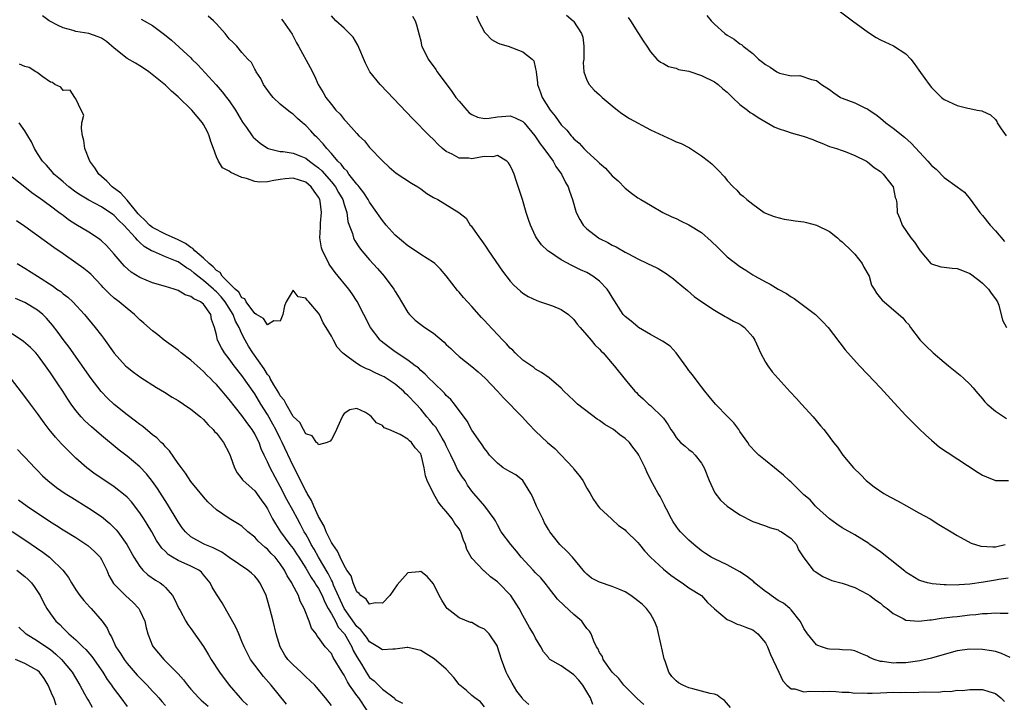
# Model space of a CAD drawing. Units: inches. Extents: x 2592000 to 2595000, y 1497000 to 1500000.
# Drawn here: x 2593088 to 2593242, y 1498892 to 1498999 of the extents above; entities that cross this region are included whole.
import ezdxf

# ---------------------------------------------------------------- set-up
doc = ezdxf.new("R2010")
doc.units = ezdxf.units.IN
doc.header["$MEASUREMENT"] = 0
doc.layers.add('LD25921497_2ft', color=80, linetype='Continuous')

msp = doc.modelspace()

# ---------------------------------------------------------------- linework, layer by layer
at = {"layer": 'LD25921497_2ft'}
for points, elevation in [([(2593215.93, 1499001), (2593218.64, 1498999), (2593221.13, 1498997.13), (2593222.35, 1498996.35), (2593223, 1498995.98), (2593225.07, 1498995.07), (2593227, 1498993.8), (2593227.75, 1498993), (2593228.3, 1498992.3), (2593229, 1498991.26), (2593229.93, 1498989.93), (2593230.62, 1498989), (2593231, 1498988.52), (2593231.76, 1498987.76), (2593232.58, 1498987), (2593233, 1498986.65), (2593235, 1498985.71), (2593236.68, 1498985.32), (2593237, 1498985.27), (2593238.16, 1498985), (2593238.88, 1498984.88), (2593239, 1498984.84), (2593240.26, 1498984.26), (2593241, 1498983.51), (2593241.21, 1498983.21), (2593241.28, 1498983), (2593241.92, 1498982.08), (2593242.71, 1498981)], 9300), ([(2593199.52, 1498891.52), (2593198.6, 1498892.6), (2593197.96, 1498893), (2593197.42, 1498893.42), (2593197, 1498893.56), (2593196.34, 1498893.66), (2593195, 1498894.05), (2593193.61, 1498894.39), (2593193, 1498894.56), (2593192.07, 1498895), (2593191.38, 1498895.38), (2593191, 1498895.68), (2593190.33, 1498896.33), (2593189.86, 1498897), (2593189.26, 1498898.74), (2593189.12, 1498899.12), (2593188.76, 1498900.76), (2593188.73, 1498901), (2593188.01, 1498904.01), (2593187.63, 1498905), (2593187, 1498906.17), (2593186.38, 1498907), (2593185.66, 1498907.66), (2593185, 1498908.21), (2593184.55, 1498908.55), (2593183.92, 1498909), (2593183, 1498909.59), (2593182.03, 1498910.03), (2593181, 1498910.46), (2593179, 1498911.09), (2593177.75, 1498911.75), (2593177, 1498912.35), (2593176.68, 1498912.68), (2593176.44, 1498913), (2593174.77, 1498915), (2593173.92, 1498915.92), (2593172.81, 1498917), (2593171.21, 1498919), (2593171, 1498919.34), (2593170.4, 1498920.4), (2593170.1, 1498921), (2593169.14, 1498923), (2593168.51, 1498924.51), (2593168.27, 1498925), (2593167, 1498927), (2593165.89, 1498927.89), (2593165, 1498928.37), (2593163.93, 1498929), (2593163, 1498929.73), (2593161.76, 1498931), (2593161.45, 1498931.45), (2593161, 1498932.01), (2593160.63, 1498932.63), (2593160.34, 1498933), (2593159, 1498934.93), (2593158.29, 1498936.29), (2593156.28, 1498939), (2593155.69, 1498939.69), (2593155, 1498940.32), (2593154.7, 1498940.7), (2593153, 1498942.37), (2593152.32, 1498943), (2593151.69, 1498943.69), (2593151, 1498944.26), (2593150.64, 1498944.64), (2593150.11, 1498945), (2593149, 1498945.86), (2593147, 1498947.15), (2593145.93, 1498947.93), (2593144.83, 1498948.83), (2593144.66, 1498949), (2593143.15, 1498951), (2593141.04, 1498955.04), (2593140.26, 1498956.26), (2593139.73, 1498957), (2593137.6, 1498959.6), (2593136.75, 1498960.75), (2593136.59, 1498961), (2593136.24, 1498961.76), (2593135.59, 1498963), (2593135.45, 1498963.45), (2593135.22, 1498965), (2593135.31, 1498966.68), (2593135.3, 1498967), (2593135.3, 1498967.3), (2593135.45, 1498969), (2593135.23, 1498970.77), (2593135.19, 1498971), (2593135, 1498971.35), (2593134.31, 1498972.31), (2593133.86, 1498973), (2593133, 1498973.73), (2593131, 1498974.37), (2593129.75, 1498974.25), (2593129, 1498974.14), (2593127.99, 1498974.01), (2593127, 1498973.76), (2593125.74, 1498973.74), (2593125, 1498973.85), (2593123.7, 1498974.3), (2593123, 1498974.47), (2593121.25, 1498975.25), (2593121, 1498975.46), (2593119.95, 1498975.95), (2593119.33, 1498977), (2593119, 1498977.67), (2593118.52, 1498979), (2593118.11, 1498980.11), (2593117.89, 1498981), (2593117.61, 1498981.61), (2593117, 1498982.75), (2593116.84, 1498983), (2593116, 1498984), (2593115.13, 1498985), (2593113, 1498987.08), (2593111.97, 1498987.97), (2593111, 1498988.89), (2593108.39, 1498991), (2593107.58, 1498991.57), (2593107, 1498991.91), (2593106.33, 1498992.33), (2593105, 1498993.1), (2593103, 1498994.68), (2593101.76, 1498995.76), (2593101, 1498996.24), (2593100.48, 1498996.48), (2593099, 1498996.99), (2593097, 1498997.3), (2593096.54, 1498997.46), (2593095, 1498997.87), (2593094.23, 1498998.23), (2593092.81, 1498999), (2593091.74, 1498999.74)], 9320), ([(2593107.22, 1498999.22), (2593107.71, 1498999), (2593109, 1498998.27), (2593110.85, 1498996.85), (2593111.94, 1498995.94), (2593115, 1498993.17), (2593115.15, 1498993), (2593116.08, 1498992.08), (2593118.95, 1498988.95), (2593119.88, 1498987.88), (2593120.58, 1498987), (2593121, 1498986.44), (2593122, 1498985), (2593123.11, 1498983.11), (2593123.72, 1498982.28), (2593124.61, 1498981), (2593124.78, 1498980.78), (2593125.83, 1498979.83), (2593127, 1498979.05), (2593127.13, 1498979), (2593129, 1498978.54), (2593129.48, 1498978.52), (2593131, 1498978.25), (2593132.22, 1498977.78), (2593133, 1498977.46), (2593133.56, 1498977), (2593134.41, 1498976.41), (2593135, 1498975.95), (2593135.5, 1498975.5), (2593137, 1498973.78), (2593137.64, 1498973), (2593138.12, 1498972.12), (2593138.79, 1498971), (2593139, 1498970.23), (2593139.41, 1498969), (2593139.59, 1498967.59), (2593139.8, 1498967), (2593140.29, 1498965.71), (2593140.48, 1498965), (2593140.65, 1498964.65), (2593141.43, 1498963.43), (2593141.77, 1498963), (2593143, 1498961.56), (2593144.22, 1498960.22), (2593145.3, 1498959), (2593146.79, 1498957), (2593147, 1498956.62), (2593147.63, 1498955.63), (2593147.98, 1498955), (2593149, 1498953.31), (2593149.24, 1498953), (2593150.14, 1498952.14), (2593151, 1498951.46), (2593151.62, 1498951), (2593153, 1498950.11), (2593154.67, 1498948.67), (2593155, 1498948.33), (2593155.7, 1498947.7), (2593156.4, 1498947), (2593157, 1498946.44), (2593159, 1498944.87), (2593160.02, 1498944.02), (2593161.07, 1498943.07), (2593163, 1498941), (2593163.94, 1498939.94), (2593166.9, 1498937), (2593167.89, 1498935.89), (2593169, 1498934.74), (2593170.85, 1498933), (2593172.01, 1498932.01), (2593174.85, 1498929), (2593175, 1498928.79), (2593175.8, 1498927.8), (2593176.41, 1498927), (2593177, 1498925.85), (2593177.54, 1498925), (2593178.04, 1498924.04), (2593178.77, 1498923), (2593179, 1498922.73), (2593180.87, 1498921), (2593181, 1498920.91), (2593181.99, 1498919.99), (2593183, 1498919.32), (2593183.15, 1498919.15), (2593185, 1498917.33), (2593185.24, 1498917), (2593186.03, 1498916.03), (2593186.98, 1498915), (2593189, 1498913.17), (2593190.19, 1498912.19), (2593191.36, 1498911.36), (2593191.94, 1498911), (2593193, 1498910.21), (2593194.96, 1498909), (2593195.91, 1498907.91), (2593196.97, 1498907), (2593197, 1498906.96), (2593199, 1498905.27), (2593199.62, 1498905), (2593200.56, 1498904.56), (2593201, 1498904.45), (2593202.01, 1498904.01), (2593203, 1498903.64), (2593203.78, 1498903), (2593205, 1498901.6), (2593205.3, 1498901), (2593205.8, 1498899.8), (2593207.07, 1498897), (2593207.69, 1498895.69), (2593208.34, 1498895), (2593209, 1498894.44), (2593209.6, 1498894.4), (2593211, 1498893.96), (2593211.93, 1498894.07), (2593214.01, 1498894.01), (2593215, 1498894.04), (2593215.99, 1498894.01), (2593217, 1498893.89), (2593218.13, 1498893.87), (2593219, 1498893.76), (2593220.22, 1498893.78), (2593221, 1498893.73), (2593221.73, 1498893.73), (2593223, 1498893.8), (2593225, 1498893.88), (2593226.16, 1498893.84), (2593227, 1498893.88), (2593228.17, 1498893.83), (2593229, 1498893.88), (2593229.96, 1498893.96), (2593232.09, 1498893.91), (2593233, 1498894.05), (2593233.98, 1498894.02), (2593235, 1498894.21), (2593235.83, 1498894.17), (2593237, 1498894.32), (2593238.33, 1498894.33), (2593239, 1498894.29), (2593240, 1498894), (2593241, 1498893.68), (2593241.87, 1498893), (2593242.44, 1498892.44)], 9318), ([(2593243.33, 1498899.33), (2593241.96, 1498899.96), (2593241, 1498900.27), (2593240.39, 1498900.39), (2593239, 1498900.59), (2593237, 1498900.65), (2593235, 1498900.39), (2593233, 1498899.81), (2593231, 1498899.2), (2593229.18, 1498898.82), (2593227, 1498898.51), (2593225.54, 1498898.46), (2593225, 1498898.41), (2593223.33, 1498898.67), (2593223, 1498898.68), (2593222.01, 1498899), (2593221.3, 1498899.3), (2593221, 1498899.52), (2593219.94, 1498899.94), (2593219, 1498900.35), (2593218.47, 1498900.47), (2593217, 1498900.51), (2593216.58, 1498900.58), (2593215, 1498900.62), (2593214.69, 1498900.69), (2593213.78, 1498901), (2593213.21, 1498901.21), (2593213, 1498901.32), (2593211.57, 1498903), (2593211, 1498903.88), (2593210.63, 1498904.63), (2593210.43, 1498905), (2593209, 1498906.79), (2593208.81, 1498907), (2593207.83, 1498907.83), (2593207, 1498908.25), (2593205.9, 1498909), (2593205.4, 1498909.4), (2593205, 1498909.66), (2593203.29, 1498911), (2593203.16, 1498911.16), (2593202.04, 1498912.04), (2593201, 1498912.73), (2593199, 1498913.8), (2593197, 1498914.74), (2593196.51, 1498915), (2593195.59, 1498915.59), (2593195, 1498916), (2593193.78, 1498917), (2593193, 1498917.67), (2593191.7, 1498919), (2593191.38, 1498919.38), (2593191, 1498919.87), (2593190.55, 1498920.55), (2593190.28, 1498921), (2593189.47, 1498922.53), (2593189.23, 1498923), (2593189.18, 1498923.18), (2593189, 1498923.5), (2593188.51, 1498924.51), (2593188.18, 1498925), (2593187.06, 1498927.06), (2593186.4, 1498928.4), (2593186.13, 1498929), (2593185.32, 1498930.68), (2593185.15, 1498931), (2593185, 1498931.24), (2593184.24, 1498932.24), (2593183.7, 1498933), (2593183, 1498933.61), (2593182.18, 1498934.18), (2593181.17, 1498935), (2593179.81, 1498935.81), (2593179, 1498936.41), (2593178.63, 1498936.63), (2593175.55, 1498939), (2593175, 1498939.53), (2593173.42, 1498941), (2593173, 1498941.46), (2593171.11, 1498943.11), (2593169.94, 1498943.94), (2593169, 1498944.44), (2593168.69, 1498944.69), (2593167, 1498945.87), (2593165.81, 1498947), (2593165.41, 1498947.41), (2593165, 1498947.76), (2593164.42, 1498948.42), (2593163.84, 1498949), (2593163, 1498949.89), (2593161.5, 1498951.5), (2593161, 1498952.06), (2593160.53, 1498952.53), (2593159, 1498954.28), (2593157.68, 1498955.68), (2593157, 1498956.5), (2593156.75, 1498956.75), (2593155, 1498959.07), (2593154.1, 1498960.1), (2593153.19, 1498961), (2593153, 1498961.16), (2593151, 1498962.41), (2593150.16, 1498963), (2593149, 1498963.75), (2593147, 1498965.43), (2593145.58, 1498967), (2593145, 1498967.7), (2593144.47, 1498968.47), (2593144.15, 1498969), (2593143, 1498970.57), (2593142.76, 1498971), (2593142.08, 1498972.08), (2593141.36, 1498973), (2593141.22, 1498973.22), (2593141, 1498973.42), (2593139.76, 1498975), (2593139.46, 1498975.46), (2593139, 1498975.87), (2593138.53, 1498976.53), (2593138.02, 1498977), (2593137, 1498978.2), (2593136.28, 1498979), (2593135.74, 1498979.74), (2593134.75, 1498980.75), (2593134.47, 1498981), (2593133.78, 1498981.78), (2593133, 1498982.58), (2593132.5, 1498983), (2593131.71, 1498983.71), (2593131, 1498984.37), (2593130.61, 1498984.61), (2593129, 1498985.95), (2593127.87, 1498987), (2593127.48, 1498987.48), (2593126.65, 1498988.65), (2593126.39, 1498989), (2593125.96, 1498989.96), (2593125.22, 1498991), (2593125.16, 1498991.16), (2593125, 1498991.43), (2593124.48, 1498992.48), (2593123.93, 1498993), (2593123, 1498994.03), (2593122.2, 1498995), (2593121.6, 1498995.6), (2593121, 1498996.16), (2593120.38, 1498997), (2593119, 1498998.49), (2593118.76, 1498998.76), (2593118.54, 1498999), (2593117.72, 1498999.72)], 9316), ([(2593129.22, 1498999.22), (2593129.39, 1498999), (2593130.89, 1498996.89), (2593131.55, 1498995.55), (2593131.87, 1498995), (2593133.68, 1498991.68), (2593134.36, 1498990.36), (2593134.94, 1498989), (2593135.74, 1498987.74), (2593136.16, 1498987), (2593137, 1498985.89), (2593137.73, 1498985), (2593138.37, 1498984.37), (2593139, 1498983.53), (2593139.27, 1498983.27), (2593141, 1498981.33), (2593141.32, 1498981), (2593142.17, 1498980.17), (2593143, 1498979.17), (2593145, 1498977.06), (2593146.06, 1498976.06), (2593147.15, 1498975.15), (2593149.56, 1498973.56), (2593150.55, 1498973), (2593151, 1498972.69), (2593151.96, 1498971.96), (2593153, 1498971.34), (2593153.66, 1498971), (2593156.97, 1498968.97), (2593158.1, 1498968.1), (2593158.75, 1498967), (2593158.88, 1498966.88), (2593159, 1498966.72), (2593160.18, 1498965), (2593160.55, 1498964.55), (2593161.37, 1498963.37), (2593161.6, 1498963), (2593163.79, 1498959.79), (2593165, 1498958.23), (2593165.58, 1498957.58), (2593166.64, 1498956.64), (2593167, 1498956.33), (2593167.83, 1498955.83), (2593169.18, 1498955.18), (2593169.78, 1498955), (2593171, 1498954.6), (2593171.63, 1498954.37), (2593173, 1498953.81), (2593174.14, 1498953), (2593175, 1498952.23), (2593175.52, 1498951.52), (2593175.95, 1498951), (2593177, 1498949.75), (2593177.68, 1498949), (2593178.28, 1498948.28), (2593179, 1498947.58), (2593179.28, 1498947.28), (2593179.6, 1498947), (2593181, 1498945.36), (2593181.32, 1498945), (2593183, 1498942.82), (2593184.55, 1498941), (2593184.78, 1498940.79), (2593185, 1498940.55), (2593185.83, 1498939.83), (2593186.7, 1498939), (2593187, 1498938.78), (2593188.91, 1498936.91), (2593189, 1498936.77), (2593189.76, 1498935.76), (2593190.19, 1498935), (2593190.53, 1498934.53), (2593191, 1498933.75), (2593191.68, 1498933), (2593192.41, 1498932.41), (2593193, 1498931.87), (2593193.5, 1498931.5), (2593193.98, 1498931), (2593195, 1498929.72), (2593195.4, 1498929), (2593196.2, 1498927), (2593197, 1498925.22), (2593197.08, 1498925.08), (2593197.96, 1498923.96), (2593199, 1498923), (2593201, 1498921.64), (2593203, 1498920.6), (2593205, 1498919.91), (2593205.65, 1498919.65), (2593207, 1498919.28), (2593207.16, 1498919.16), (2593207.51, 1498919), (2593209, 1498917.97), (2593209.83, 1498917), (2593210.17, 1498916.17), (2593211, 1498914.92), (2593212.45, 1498913), (2593212.77, 1498912.77), (2593214, 1498912), (2593215, 1498911.53), (2593215.37, 1498911.37), (2593217, 1498910.94), (2593219, 1498910.29), (2593221, 1498909.23), (2593221.34, 1498909), (2593222.28, 1498908.28), (2593223, 1498907.8), (2593223.43, 1498907.43), (2593224.05, 1498907), (2593225, 1498906.23), (2593226.55, 1498905.45), (2593227, 1498905.18), (2593229, 1498905), (2593230.76, 1498905.24), (2593231, 1498905.24), (2593232.51, 1498905.49), (2593233, 1498905.53), (2593234.3, 1498905.7), (2593235, 1498905.75), (2593237, 1498905.98), (2593237.94, 1498906.06), (2593239, 1498906.19), (2593239.79, 1498906.21), (2593241, 1498906.32), (2593241.74, 1498906.26), (2593243, 1498906.28)], 9314), ([(2593243, 1498911.76), (2593241.55, 1498911.55), (2593241, 1498911.44), (2593239.12, 1498911.12), (2593237, 1498910.8), (2593235.32, 1498910.68), (2593235, 1498910.64), (2593233.31, 1498910.69), (2593233, 1498910.68), (2593231.13, 1498910.87), (2593230.88, 1498910.88), (2593230.38, 1498911), (2593229.31, 1498911.31), (2593229, 1498911.44), (2593227, 1498912.67), (2593226.83, 1498912.83), (2593226.59, 1498913), (2593225, 1498914.3), (2593224.08, 1498915), (2593223.5, 1498915.5), (2593223, 1498915.85), (2593222.35, 1498916.35), (2593221.36, 1498917), (2593221.16, 1498917.16), (2593219, 1498918.5), (2593217, 1498919.62), (2593216.19, 1498920.19), (2593215, 1498921), (2593213, 1498922.85), (2593212.85, 1498923), (2593211.99, 1498923.99), (2593211, 1498924.8), (2593209, 1498926.74), (2593208.7, 1498927), (2593207.84, 1498927.84), (2593207, 1498928.55), (2593206.41, 1498929), (2593205, 1498930.18), (2593203.98, 1498931), (2593203.47, 1498931.47), (2593202.52, 1498932.52), (2593202.21, 1498933), (2593201, 1498934.72), (2593200.82, 1498935), (2593200.04, 1498936.04), (2593199.12, 1498937), (2593197.15, 1498939), (2593196.18, 1498940.18), (2593195.5, 1498941), (2593195, 1498941.7), (2593193.96, 1498943), (2593193.58, 1498943.58), (2593193, 1498944.25), (2593192.7, 1498944.7), (2593191.02, 1498947.02), (2593190.05, 1498948.04), (2593188.85, 1498948.85), (2593187, 1498949.88), (2593185.1, 1498951), (2593185, 1498951.07), (2593183.97, 1498951.97), (2593183, 1498952.71), (2593182.72, 1498953), (2593181, 1498955.7), (2593180.52, 1498956.52), (2593180.21, 1498957), (2593179, 1498958.24), (2593177.97, 1498959), (2593177, 1498959.56), (2593176.01, 1498960.01), (2593175, 1498960.52), (2593174.67, 1498960.67), (2593173, 1498961.58), (2593171, 1498962.91), (2593170.89, 1498963), (2593169.93, 1498963.93), (2593169.13, 1498965), (2593169, 1498965.25), (2593168.2, 1498967), (2593167.89, 1498967.89), (2593167.53, 1498969), (2593166.92, 1498971), (2593165.97, 1498973.97), (2593165.61, 1498975), (2593165.43, 1498975.43), (2593165, 1498976.33), (2593164.76, 1498976.76), (2593164.48, 1498977), (2593163, 1498977.89), (2593162.29, 1498977.71), (2593161, 1498977.76), (2593160.37, 1498977.63), (2593159, 1498977.39), (2593158.53, 1498977.47), (2593157, 1498977.48), (2593155.9, 1498978.1), (2593155, 1498978.52), (2593154.39, 1498979), (2593153.67, 1498979.67), (2593153, 1498980.38), (2593152.36, 1498981), (2593149.7, 1498983.7), (2593145.79, 1498987.79), (2593144.66, 1498989), (2593143.04, 1498991), (2593142.33, 1498992.34), (2593141.16, 1498995.17), (2593140.41, 1498996.41), (2593139.85, 1498997), (2593139, 1498997.85), (2593137.73, 1498999), (2593137, 1498999.75)], 9312), ([(2593149.72, 1498999.72), (2593150.15, 1498999), (2593150.35, 1498998.35), (2593150.78, 1498996.78), (2593151, 1498995.83), (2593151.14, 1498995.14), (2593151.18, 1498995), (2593152.15, 1498993), (2593153.35, 1498991.35), (2593153.57, 1498991), (2593155.89, 1498987.89), (2593156.51, 1498987), (2593157, 1498986.38), (2593158.23, 1498985), (2593158.6, 1498984.6), (2593159, 1498984.31), (2593159.89, 1498983.89), (2593161, 1498983.71), (2593161.74, 1498983.74), (2593163, 1498983.96), (2593165, 1498984.09), (2593165.81, 1498983.81), (2593167, 1498983.2), (2593167.19, 1498983), (2593168.88, 1498981), (2593169, 1498980.84), (2593169.73, 1498979.73), (2593170.3, 1498979), (2593171, 1498977.99), (2593171.74, 1498977), (2593172.17, 1498976.17), (2593173.06, 1498975), (2593173.65, 1498973.65), (2593174.07, 1498973), (2593174.29, 1498972.29), (2593174.76, 1498971), (2593175.34, 1498969), (2593175.9, 1498967.9), (2593176.42, 1498967), (2593177, 1498966.43), (2593178.85, 1498965), (2593179, 1498964.92), (2593180.3, 1498964.3), (2593181, 1498963.88), (2593181.61, 1498963.61), (2593183, 1498962.77), (2593183.52, 1498962.48), (2593185, 1498961.7), (2593186.53, 1498961), (2593186.85, 1498960.85), (2593187, 1498960.76), (2593188.19, 1498960.19), (2593189, 1498959.68), (2593189.44, 1498959.44), (2593190.61, 1498958.61), (2593191, 1498958.24), (2593192.77, 1498956.77), (2593193.85, 1498955.85), (2593195.01, 1498955.01), (2593197, 1498953.7), (2593198.7, 1498952.7), (2593199, 1498952.56), (2593199.99, 1498951.99), (2593201, 1498951.49), (2593201.3, 1498951.3), (2593201.69, 1498951), (2593203, 1498949.53), (2593203.35, 1498949), (2593203.84, 1498947.84), (2593204.24, 1498947), (2593205, 1498945.55), (2593205.37, 1498945), (2593206.06, 1498944.06), (2593207, 1498943), (2593208.88, 1498940.88), (2593209.84, 1498939.84), (2593210.65, 1498939), (2593212.45, 1498937), (2593213.6, 1498935.6), (2593214.14, 1498935), (2593214.52, 1498934.52), (2593215.65, 1498933), (2593216.26, 1498932.26), (2593217.09, 1498931), (2593218.76, 1498929), (2593219.92, 1498927.92), (2593220.78, 1498927), (2593222.03, 1498926.03), (2593223.52, 1498925), (2593224.46, 1498924.46), (2593225.77, 1498923.77), (2593227.07, 1498923.07), (2593229, 1498921.97), (2593230.77, 1498921), (2593232.15, 1498920.15), (2593234.07, 1498919), (2593235, 1498918.41), (2593237.22, 1498917.22), (2593238.74, 1498916.74), (2593240.62, 1498916.62), (2593241, 1498916.65), (2593242.54, 1498917)], 9310), ([(2593159.76, 1498999.76), (2593160.07, 1498999), (2593161, 1498997.22), (2593161.19, 1498997), (2593162.07, 1498996.07), (2593163, 1498995.54), (2593163.37, 1498995.37), (2593164.68, 1498995), (2593167, 1498994.15), (2593168.46, 1498993), (2593168.69, 1498992.69), (2593169, 1498991.44), (2593169.07, 1498991.07), (2593169.06, 1498991), (2593169.29, 1498989.29), (2593169.27, 1498989), (2593169.78, 1498987.78), (2593170, 1498987), (2593171.27, 1498985), (2593172.04, 1498984.04), (2593173, 1498982.72), (2593173.86, 1498981.86), (2593174.55, 1498981), (2593174.77, 1498980.77), (2593175, 1498980.49), (2593175.81, 1498979.81), (2593176.53, 1498979), (2593177, 1498978.53), (2593178.7, 1498977), (2593178.85, 1498976.85), (2593179, 1498976.69), (2593179.93, 1498975.93), (2593181, 1498974.73), (2593181.92, 1498973.92), (2593183, 1498972.77), (2593184.01, 1498972.01), (2593185, 1498971.29), (2593185.48, 1498971), (2593187, 1498970.13), (2593188.93, 1498969), (2593190.32, 1498968.32), (2593191, 1498968.03), (2593191.68, 1498967.68), (2593193, 1498967.06), (2593195, 1498965.83), (2593196.5, 1498964.5), (2593197.52, 1498963.52), (2593199, 1498962.06), (2593201, 1498960.5), (2593201.93, 1498959.93), (2593203, 1498959.24), (2593203.4, 1498959), (2593205, 1498958.1), (2593205.75, 1498957.75), (2593207, 1498956.96), (2593208.29, 1498956.29), (2593209, 1498955.77), (2593209.5, 1498955.5), (2593212.84, 1498953), (2593213.92, 1498951.92), (2593214.79, 1498951), (2593217.48, 1498947.48), (2593217.88, 1498947), (2593219.71, 1498945), (2593221, 1498943.66), (2593223, 1498941.55), (2593225.16, 1498939.16), (2593227, 1498937.2), (2593229, 1498935.19), (2593230.11, 1498934.11), (2593231, 1498933.32), (2593232.26, 1498932.26), (2593233.44, 1498931.44), (2593238.29, 1498928.29), (2593239, 1498927.85), (2593239.59, 1498927.59), (2593241, 1498927.01), (2593243.04, 1498927.04)], 9308), ([(2593173.85, 1498999.85), (2593174.87, 1498999), (2593174.95, 1498998.95), (2593176.2, 1498997), (2593176.4, 1498996.4), (2593176.57, 1498995), (2593176.57, 1498993.43), (2593176.54, 1498993), (2593176.45, 1498992.45), (2593176.57, 1498991), (2593177, 1498989.68), (2593177.36, 1498989), (2593178.15, 1498988.15), (2593179, 1498987.41), (2593179.4, 1498987), (2593181, 1498985.66), (2593181.81, 1498985), (2593182.49, 1498984.49), (2593183.7, 1498983.7), (2593187, 1498981.93), (2593189, 1498980.95), (2593190.36, 1498980.36), (2593191, 1498980.05), (2593191.77, 1498979.77), (2593193.08, 1498979.08), (2593195, 1498977.84), (2593196.05, 1498977), (2593196.57, 1498976.57), (2593197.6, 1498975.6), (2593198.57, 1498974.57), (2593199, 1498974.01), (2593199.95, 1498973), (2593200.49, 1498972.49), (2593201, 1498971.88), (2593201.51, 1498971.51), (2593202.06, 1498971), (2593203, 1498970.27), (2593204.79, 1498969), (2593205, 1498968.89), (2593206.36, 1498968.36), (2593207.93, 1498967.93), (2593209, 1498967.79), (2593209.65, 1498967.65), (2593211, 1498967.52), (2593211.4, 1498967.4), (2593213, 1498967.01), (2593215, 1498965.99), (2593216.29, 1498965), (2593216.66, 1498964.66), (2593217, 1498964.4), (2593218.46, 1498963), (2593219, 1498962.45), (2593220.15, 1498961), (2593220.42, 1498960.42), (2593221.22, 1498959), (2593221.62, 1498957.62), (2593222.01, 1498957), (2593222.36, 1498956.36), (2593223, 1498955.58), (2593223.25, 1498955.25), (2593226.5, 1498952.5), (2593227, 1498951.84), (2593227.44, 1498951.44), (2593227.7, 1498951), (2593229.2, 1498949), (2593230.09, 1498948.09), (2593231.25, 1498947), (2593233, 1498945.53), (2593233.67, 1498945), (2593235.5, 1498943.5), (2593236.06, 1498943), (2593237, 1498942.11), (2593237.53, 1498941.53), (2593237.93, 1498941), (2593239, 1498939.81), (2593239.36, 1498939.36), (2593239.7, 1498939), (2593241, 1498937.88), (2593242.74, 1498936.74)], 9306), ([(2593183.51, 1498999.51), (2593183.85, 1498999), (2593185, 1498997.17), (2593185.13, 1498997), (2593185.84, 1498995.84), (2593186.44, 1498995), (2593187, 1498994.11), (2593187.99, 1498993), (2593188.53, 1498992.53), (2593189, 1498992.28), (2593189.81, 1498991.81), (2593191, 1498991.57), (2593191.38, 1498991.38), (2593193, 1498991.09), (2593195, 1498990.42), (2593197, 1498989.42), (2593197.59, 1498989), (2593198.34, 1498988.34), (2593199, 1498987.79), (2593199.4, 1498987.4), (2593199.85, 1498987), (2593201, 1498985.88), (2593202.16, 1498985), (2593202.62, 1498984.62), (2593203, 1498984.4), (2593203.83, 1498983.83), (2593206.36, 1498982.36), (2593207, 1498982.1), (2593208.3, 1498981.7), (2593209, 1498981.43), (2593210.92, 1498980.92), (2593212.41, 1498980.41), (2593213, 1498980.12), (2593213.82, 1498979.82), (2593215, 1498979.33), (2593216.1, 1498979), (2593217, 1498978.66), (2593217.47, 1498978.53), (2593219, 1498977.9), (2593220.84, 1498977), (2593221, 1498976.91), (2593222.02, 1498976.02), (2593223, 1498975.4), (2593223.2, 1498975.2), (2593223.45, 1498975), (2593224.99, 1498973), (2593225.31, 1498971.31), (2593225.49, 1498971), (2593225.59, 1498970.41), (2593225.62, 1498969), (2593226.04, 1498968.04), (2593226.38, 1498967), (2593227.77, 1498965), (2593228.32, 1498964.32), (2593229, 1498963.28), (2593229.22, 1498963), (2593230.92, 1498961), (2593231, 1498960.95), (2593232.48, 1498960.48), (2593233, 1498960.44), (2593234.24, 1498960.24), (2593235, 1498960.19), (2593235.88, 1498959.88), (2593237, 1498959.44), (2593237.26, 1498959.26), (2593237.58, 1498959), (2593238.4, 1498958.4), (2593239, 1498957.92), (2593239.95, 1498957), (2593240.36, 1498956.36), (2593241, 1498955.44), (2593241.33, 1498955), (2593241.52, 1498954.48), (2593242.13, 1498952.13), (2593242.75, 1498951)], 9304), ([(2593195.82, 1498999.82), (2593196.48, 1498999), (2593197, 1498998.44), (2593198.62, 1498997), (2593199, 1498996.74), (2593200.11, 1498996.11), (2593201, 1498995.39), (2593201.26, 1498995.26), (2593201.52, 1498995), (2593203, 1498993.84), (2593203.92, 1498993), (2593204.53, 1498992.53), (2593205, 1498992.12), (2593205.74, 1498991.74), (2593206.76, 1498991), (2593207, 1498990.87), (2593207.2, 1498990.8), (2593209, 1498990.36), (2593210.4, 1498990.4), (2593212.23, 1498989.77), (2593213, 1498989.62), (2593213.76, 1498989), (2593215, 1498988.22), (2593215.69, 1498987.69), (2593216.76, 1498987), (2593217, 1498986.89), (2593219, 1498986.14), (2593220.68, 1498985.32), (2593221, 1498985.19), (2593221.24, 1498985), (2593222.3, 1498984.3), (2593223, 1498983.75), (2593223.87, 1498983), (2593225, 1498982.18), (2593226.77, 1498980.77), (2593227.82, 1498979.82), (2593230.43, 1498977), (2593231, 1498976.35), (2593231.74, 1498975.74), (2593233, 1498974.47), (2593235, 1498972.98), (2593236.15, 1498972.15), (2593237.06, 1498971.06), (2593238.57, 1498969), (2593239, 1498968.49), (2593240.2, 1498967), (2593241, 1498966.11), (2593242.43, 1498964.43)], 9302), ([(2593185.95, 1498891.95), (2593184.88, 1498892.88), (2593182.79, 1498895), (2593182.01, 1498896.01), (2593181, 1498897), (2593179.59, 1498899), (2593179.46, 1498899.46), (2593179, 1498900.11), (2593178.73, 1498900.73), (2593178.54, 1498901), (2593178.13, 1498901.87), (2593177.7, 1498903), (2593177.42, 1498903.42), (2593177, 1498903.88), (2593176.55, 1498904.55), (2593176.21, 1498905), (2593175, 1498906.04), (2593173.45, 1498907.45), (2593172.44, 1498908.44), (2593171, 1498910.28), (2593170.7, 1498910.7), (2593169.81, 1498911.81), (2593169, 1498912.58), (2593168.59, 1498913), (2593166.75, 1498915), (2593165.99, 1498915.99), (2593165.1, 1498917), (2593163.61, 1498919), (2593163, 1498920.1), (2593162.7, 1498920.7), (2593162.5, 1498921), (2593161.04, 1498923), (2593159.33, 1498925), (2593159, 1498925.36), (2593158.32, 1498926.32), (2593157.94, 1498927), (2593157.54, 1498927.54), (2593156.77, 1498928.77), (2593156.42, 1498929.58), (2593155.7, 1498931), (2593155, 1498932.46), (2593154.76, 1498933), (2593154.34, 1498933.66), (2593153.35, 1498935.35), (2593153, 1498935.76), (2593152.45, 1498936.45), (2593151.97, 1498937), (2593151, 1498938.21), (2593150.29, 1498939), (2593149, 1498940.31), (2593148.63, 1498940.63), (2593148.29, 1498941), (2593147, 1498942.08), (2593145.25, 1498943.25), (2593145, 1498943.38), (2593143.89, 1498943.89), (2593143, 1498944.33), (2593142.51, 1498944.51), (2593141.57, 1498945), (2593141, 1498945.35), (2593139.66, 1498946.34), (2593139, 1498946.79), (2593138.74, 1498947), (2593137.92, 1498947.92), (2593137.32, 1498949), (2593137, 1498949.62), (2593136.18, 1498951), (2593135.72, 1498951.72), (2593135.12, 1498953), (2593135, 1498953.2), (2593133.47, 1498955), (2593133.23, 1498955.23), (2593133, 1498955.57), (2593131.79, 1498955.79), (2593131, 1498956.82), (2593129.91, 1498955), (2593129.64, 1498954.36), (2593129.38, 1498953), (2593129, 1498951.98), (2593128, 1498952), (2593127, 1498951.37), (2593126.4, 1498952.4), (2593125.29, 1498953), (2593125, 1498953.18), (2593123.68, 1498955), (2593123.47, 1498955.47), (2593123, 1498955.63), (2593122.51, 1498956.51), (2593121.93, 1498957), (2593119.92, 1498959), (2593119.58, 1498959.58), (2593119, 1498959.89), (2593118.48, 1498960.48), (2593117.84, 1498961), (2593117, 1498961.81), (2593115.6, 1498963), (2593115.33, 1498963.33), (2593115, 1498963.5), (2593114.14, 1498964.14), (2593113, 1498964.68), (2593111, 1498965.58), (2593109, 1498966.62), (2593108.54, 1498967), (2593107.77, 1498967.77), (2593107, 1498968.49), (2593106.75, 1498968.75), (2593105, 1498970.91), (2593104.9, 1498971), (2593104.02, 1498972.02), (2593102.69, 1498973), (2593101.86, 1498973.86), (2593100.59, 1498975), (2593099.95, 1498975.95), (2593099.19, 1498977), (2593098.38, 1498979), (2593098.23, 1498980.23), (2593098.04, 1498981), (2593097.85, 1498982.15), (2593097.94, 1498983), (2593098.22, 1498984.22), (2593097.81, 1498985), (2593097, 1498986.77), (2593096.8, 1498987), (2593096.12, 1498988.12), (2593095, 1498988.06), (2593094.61, 1498988.61), (2593093.68, 1498989), (2593093.31, 1498989.31), (2593093, 1498989.39), (2593091.8, 1498990.2), (2593090.91, 1498990.91), (2593090.7, 1498991), (2593089.67, 1498991.68), (2593089, 1498991.81), (2593088.17, 1498992.17)], 9322), ([(2593177.97, 1498891.97), (2593177.57, 1498893), (2593177, 1498893.93), (2593176.39, 1498895), (2593175.77, 1498895.77), (2593175, 1498896.6), (2593173, 1498898.02), (2593171.24, 1498899), (2593171.12, 1498899.12), (2593171, 1498899.3), (2593170.22, 1498900.22), (2593169.79, 1498901), (2593169, 1498902.34), (2593168.68, 1498903), (2593168.04, 1498904.04), (2593167, 1498905.91), (2593166.43, 1498907), (2593165.11, 1498909), (2593163.16, 1498911), (2593163, 1498911.14), (2593161.94, 1498911.94), (2593161, 1498912.81), (2593160.89, 1498912.89), (2593159, 1498914.87), (2593158.91, 1498915), (2593158.23, 1498916.23), (2593158, 1498917), (2593157.71, 1498917.71), (2593157.27, 1498919), (2593157.18, 1498919.18), (2593157, 1498919.45), (2593156.32, 1498920.32), (2593155.9, 1498921), (2593155, 1498922.19), (2593154.27, 1498923), (2593153.71, 1498923.71), (2593152.98, 1498925), (2593152.03, 1498927), (2593151.75, 1498927.75), (2593151.55, 1498929), (2593151.14, 1498930.86), (2593151.09, 1498931), (2593151, 1498931.2), (2593150.14, 1498932.14), (2593149.56, 1498933), (2593149.23, 1498933.23), (2593149, 1498933.49), (2593147.79, 1498934.21), (2593145.99, 1498935), (2593145.28, 1498935.28), (2593145, 1498935.63), (2593144.06, 1498936.06), (2593143.28, 1498937), (2593143, 1498937.26), (2593142.34, 1498937.66), (2593141, 1498938.32), (2593139.91, 1498938.09), (2593139, 1498937.52), (2593138.8, 1498937.2), (2593138.44, 1498936.44), (2593137.79, 1498935), (2593137.56, 1498934.44), (2593137, 1498933.42), (2593136.83, 1498933.17), (2593136.35, 1498933), (2593135, 1498932.61), (2593134.87, 1498932.87), (2593134.69, 1498933), (2593134.01, 1498934.01), (2593133, 1498934.35), (2593132.62, 1498935), (2593132.09, 1498936.09), (2593131, 1498937.03), (2593129.9, 1498939), (2593129.61, 1498939.61), (2593129, 1498940.29), (2593128.77, 1498940.77), (2593127.99, 1498942.01), (2593127.43, 1498943), (2593127.29, 1498943.29), (2593127, 1498943.62), (2593126.49, 1498944.49), (2593124.73, 1498947), (2593124.05, 1498948.05), (2593123.52, 1498949), (2593123, 1498949.98), (2593122.54, 1498951), (2593121.98, 1498951.98), (2593121.62, 1498953), (2593120.35, 1498955), (2593119.76, 1498955.76), (2593119, 1498956.56), (2593118.75, 1498956.75), (2593118.52, 1498957), (2593117, 1498958.33), (2593116.1, 1498959), (2593115.49, 1498959.49), (2593115, 1498959.93), (2593114.3, 1498960.3), (2593113.36, 1498961), (2593113, 1498961.23), (2593112.58, 1498961.42), (2593111, 1498962.02), (2593109.15, 1498962.85), (2593109, 1498962.9), (2593108.85, 1498963), (2593107.66, 1498963.66), (2593107, 1498964.3), (2593106.62, 1498964.62), (2593106.34, 1498965), (2593104.49, 1498967), (2593103.72, 1498967.72), (2593103, 1498968.52), (2593102.71, 1498968.71), (2593102.32, 1498969), (2593101, 1498969.84), (2593099, 1498970.91), (2593097.7, 1498971.7), (2593097, 1498972.18), (2593095.87, 1498973), (2593095, 1498973.75), (2593094.34, 1498974.34), (2593093.55, 1498975), (2593093.31, 1498975.31), (2593093, 1498975.65), (2593092.38, 1498976.38), (2593091.76, 1498977), (2593091, 1498978.23), (2593090.49, 1498979), (2593090.03, 1498980.03), (2593089.48, 1498981), (2593089, 1498981.76), (2593088.13, 1498983)], 9324), ([(2593167.94, 1498891.94), (2593167, 1498892.82), (2593166.89, 1498893), (2593166.06, 1498894.06), (2593165.31, 1498895.31), (2593164.59, 1498896.59), (2593164.38, 1498897), (2593163.63, 1498899), (2593163.04, 1498901), (2593163, 1498901.09), (2593161.73, 1498903), (2593161.38, 1498903.38), (2593161, 1498903.74), (2593160.12, 1498904.12), (2593159, 1498904.78), (2593158.82, 1498904.82), (2593157, 1498905.52), (2593155.15, 1498907), (2593155, 1498907.18), (2593154.32, 1498908.32), (2593153.89, 1498909), (2593153, 1498910.84), (2593151.99, 1498911.99), (2593151, 1498912.77), (2593150.73, 1498912.73), (2593149, 1498912.58), (2593147.31, 1498910.69), (2593146.17, 1498909), (2593145, 1498907.83), (2593143.87, 1498907.87), (2593143, 1498907.68), (2593142.45, 1498908.45), (2593141.62, 1498909), (2593141.36, 1498909.36), (2593141, 1498909.61), (2593140.43, 1498911), (2593140.08, 1498912.08), (2593139.45, 1498913), (2593139, 1498913.71), (2593138.4, 1498915), (2593137.99, 1498915.99), (2593137.21, 1498917), (2593137, 1498917.32), (2593136.19, 1498919), (2593135.86, 1498919.86), (2593135, 1498921.41), (2593134.27, 1498923), (2593133.89, 1498923.89), (2593133.22, 1498925), (2593133.16, 1498925.16), (2593133, 1498925.39), (2593132.17, 1498927), (2593131.81, 1498927.81), (2593131, 1498929.34), (2593129.32, 1498933), (2593129, 1498933.61), (2593128.32, 1498935), (2593127.86, 1498935.86), (2593127, 1498937.35), (2593125.94, 1498939), (2593125, 1498940.57), (2593123, 1498943.46), (2593121.77, 1498945), (2593121, 1498946.05), (2593120.25, 1498947), (2593119.79, 1498947.79), (2593119.18, 1498949), (2593119, 1498949.85), (2593118.7, 1498951), (2593118.25, 1498952.25), (2593118.13, 1498953), (2593117, 1498954.61), (2593116.53, 1498955), (2593115.45, 1498955.45), (2593115, 1498955.84), (2593114.09, 1498956.09), (2593113, 1498956.77), (2593112.36, 1498957), (2593111, 1498957.41), (2593109, 1498957.97), (2593107, 1498958.82), (2593105.66, 1498959.66), (2593104.59, 1498960.59), (2593104.23, 1498961), (2593103, 1498962.45), (2593101.79, 1498963.79), (2593101, 1498964.53), (2593100.74, 1498964.74), (2593100.38, 1498965), (2593099, 1498965.88), (2593097, 1498967.12), (2593095.85, 1498967.85), (2593095, 1498968.49), (2593094.7, 1498968.7), (2593094.32, 1498969), (2593093, 1498969.96), (2593091.25, 1498971.25), (2593091, 1498971.45), (2593090.08, 1498972.08), (2593089, 1498972.96), (2593087, 1498974.49)], 9326), ([(2593161, 1498891.58), (2593160.37, 1498892.37), (2593159.47, 1498893), (2593159, 1498893.37), (2593158.16, 1498894.16), (2593157.12, 1498895), (2593157, 1498895.12), (2593156.2, 1498896.2), (2593155, 1498897.5), (2593153.13, 1498899.13), (2593151, 1498900.4), (2593149, 1498900.86), (2593148.86, 1498900.86), (2593147, 1498900.61), (2593146.63, 1498900.63), (2593145, 1498900.54), (2593144.29, 1498901), (2593143, 1498901.75), (2593142.49, 1498902.49), (2593142.07, 1498903), (2593141.63, 1498903.63), (2593141, 1498904.16), (2593139, 1498907.01), (2593137.35, 1498910.65), (2593137.16, 1498911.16), (2593137, 1498911.43), (2593136.48, 1498912.48), (2593135, 1498915), (2593134.29, 1498916.29), (2593133.86, 1498917), (2593133.58, 1498917.58), (2593133, 1498918.62), (2593132.77, 1498919), (2593132.16, 1498920.16), (2593131.69, 1498921), (2593131, 1498922.29), (2593130.04, 1498924.04), (2593129, 1498926.09), (2593127.42, 1498929), (2593127, 1498929.93), (2593126.46, 1498931), (2593126, 1498932), (2593125.67, 1498933), (2593125.43, 1498933.43), (2593125, 1498934.34), (2593124.61, 1498935), (2593123.9, 1498935.9), (2593123, 1498937.19), (2593121, 1498939.73), (2593120.4, 1498940.4), (2593119.9, 1498941), (2593119, 1498942.04), (2593118.5, 1498942.5), (2593118.05, 1498943), (2593117.52, 1498943.52), (2593117, 1498944.09), (2593116.49, 1498944.49), (2593115, 1498945.86), (2593113.47, 1498947), (2593113, 1498947.41), (2593110.83, 1498949), (2593109.83, 1498949.83), (2593109, 1498950.47), (2593107.64, 1498951.64), (2593107, 1498952.17), (2593106.6, 1498952.6), (2593106.17, 1498953), (2593105, 1498953.93), (2593103.78, 1498955), (2593103.33, 1498955.33), (2593103, 1498955.59), (2593102.25, 1498956.25), (2593101.54, 1498957), (2593101.26, 1498957.26), (2593101, 1498957.55), (2593099.31, 1498959.31), (2593099, 1498959.6), (2593098.23, 1498960.23), (2593097, 1498961.12), (2593095, 1498962.48), (2593093.52, 1498963.52), (2593089, 1498966.79), (2593087.68, 1498967.68)], 9328), ([(2593087.78, 1498961), (2593089, 1498960.28), (2593090.96, 1498959), (2593093.43, 1498957.43), (2593094.02, 1498957), (2593094.61, 1498956.61), (2593095, 1498956.26), (2593095.72, 1498955.72), (2593096.49, 1498955), (2593098.35, 1498953), (2593100.03, 1498951), (2593101, 1498949.7), (2593101.31, 1498949.31), (2593103, 1498946.97), (2593104.77, 1498945), (2593105, 1498944.77), (2593105.99, 1498943.99), (2593107.14, 1498943.14), (2593109.59, 1498941.59), (2593110.85, 1498940.85), (2593112.09, 1498940.09), (2593113, 1498939.55), (2593113.86, 1498939), (2593115, 1498938.21), (2593116.5, 1498937), (2593117, 1498936.55), (2593117.72, 1498935.72), (2593118.5, 1498935), (2593118.72, 1498934.72), (2593119, 1498934.43), (2593120.09, 1498933), (2593121, 1498931.3), (2593121.21, 1498930.79), (2593121.84, 1498929), (2593122.23, 1498928.23), (2593123, 1498927.29), (2593123.11, 1498927.11), (2593123.21, 1498927), (2593125, 1498925.39), (2593126.02, 1498924.02), (2593126.73, 1498923), (2593127, 1498922.58), (2593127.8, 1498921), (2593128.24, 1498920.24), (2593129.05, 1498919), (2593130.51, 1498917), (2593131, 1498916.36), (2593131.56, 1498915.56), (2593131.9, 1498915), (2593133, 1498913.29), (2593133.85, 1498911.85), (2593134.44, 1498911), (2593134.63, 1498910.63), (2593135, 1498910.11), (2593135.56, 1498909), (2593135.97, 1498907.97), (2593136.5, 1498907), (2593137, 1498906.15), (2593137.63, 1498905), (2593138.09, 1498904.09), (2593139.05, 1498903), (2593140.21, 1498901), (2593140.43, 1498900.43), (2593141, 1498899.42), (2593141.7, 1498898.29), (2593142.46, 1498897), (2593143, 1498896.2), (2593143.69, 1498895.69), (2593145, 1498894.38), (2593146.83, 1498893), (2593146.92, 1498892.92), (2593147, 1498892.76), (2593148.15, 1498892.15)], 9330), ([(2593142.63, 1498891), (2593141.3, 1498893), (2593141, 1498893.38), (2593139.85, 1498895), (2593139.53, 1498895.53), (2593139, 1498896.56), (2593138.7, 1498897), (2593137.31, 1498899.31), (2593137, 1498899.96), (2593136.05, 1498901), (2593135, 1498902.44), (2593134.74, 1498902.74), (2593134.6, 1498903), (2593133.89, 1498903.89), (2593133.53, 1498905), (2593132.77, 1498907), (2593132.13, 1498908.13), (2593131.84, 1498909), (2593130.86, 1498910.86), (2593130.8, 1498911), (2593130.08, 1498912.08), (2593129.64, 1498913), (2593129, 1498913.97), (2593128.18, 1498915), (2593127.6, 1498915.6), (2593127, 1498916.29), (2593126.6, 1498916.6), (2593125.54, 1498917.54), (2593125, 1498918.17), (2593123.92, 1498919), (2593123, 1498919.86), (2593122.31, 1498920.31), (2593121, 1498921.08), (2593119, 1498922.44), (2593118.37, 1498923), (2593117.68, 1498923.68), (2593117, 1498924.47), (2593115, 1498926.89), (2593114.18, 1498928.19), (2593113.51, 1498929), (2593113, 1498929.69), (2593111.66, 1498931.66), (2593111, 1498932.29), (2593110.69, 1498932.69), (2593110.35, 1498933), (2593109.69, 1498933.69), (2593109, 1498934.2), (2593107.46, 1498935.46), (2593107, 1498935.77), (2593106.32, 1498936.32), (2593105, 1498937.31), (2593103, 1498938.91), (2593101.92, 1498939.92), (2593100.95, 1498940.95), (2593099.38, 1498943), (2593095.92, 1498947.92), (2593095, 1498949.08), (2593094.19, 1498950.19), (2593093.33, 1498951.33), (2593092.41, 1498952.41), (2593091.82, 1498953), (2593091, 1498953.69), (2593089, 1498954.87), (2593087.51, 1498955.51)], 9332), ([(2593137, 1498891.81), (2593136.08, 1498893), (2593134.69, 1498894.69), (2593134.42, 1498895), (2593133.69, 1498895.69), (2593133, 1498896.28), (2593132.28, 1498897), (2593131, 1498898.16), (2593130.2, 1498899), (2593129.71, 1498899.71), (2593128.97, 1498900.97), (2593128.34, 1498903), (2593127.87, 1498905), (2593127.38, 1498907), (2593127, 1498908.32), (2593126.78, 1498909), (2593126.21, 1498910.21), (2593125.8, 1498911), (2593125.47, 1498911.47), (2593125, 1498912.03), (2593124.51, 1498912.51), (2593123.93, 1498913), (2593121, 1498914.98), (2593119.83, 1498915.83), (2593119, 1498916.23), (2593118.5, 1498916.5), (2593117.21, 1498917), (2593117, 1498917.1), (2593115, 1498918.2), (2593114.14, 1498919), (2593113.64, 1498919.64), (2593113, 1498920.56), (2593111.34, 1498923.34), (2593109.78, 1498925.78), (2593109, 1498926.88), (2593108.06, 1498928.06), (2593107, 1498929.16), (2593105, 1498930.81), (2593103.76, 1498931.76), (2593101, 1498934.06), (2593099.41, 1498935.41), (2593098.37, 1498936.37), (2593097.8, 1498937), (2593097, 1498937.98), (2593096.26, 1498939), (2593095.74, 1498939.74), (2593094.94, 1498941), (2593094.15, 1498942.15), (2593093, 1498943.9), (2593092.23, 1498945), (2593091, 1498946.68), (2593090.71, 1498947), (2593089.87, 1498947.87), (2593088.8, 1498948.8), (2593087, 1498949.97)], 9334), ([(2593130, 1498892), (2593127.6, 1498895), (2593126.36, 1498896.36), (2593125.85, 1498897), (2593125, 1498898.12), (2593124.35, 1498899), (2593123.33, 1498901), (2593123, 1498901.85), (2593122.49, 1498903), (2593122.05, 1498904.05), (2593119.88, 1498907.88), (2593119, 1498909.23), (2593118.35, 1498910.35), (2593118.03, 1498911), (2593117, 1498912.27), (2593116.66, 1498912.66), (2593116.24, 1498913), (2593115, 1498913.61), (2593113, 1498914.49), (2593112.12, 1498915), (2593111.44, 1498915.44), (2593111, 1498915.9), (2593110.44, 1498916.44), (2593109.64, 1498917.64), (2593108.86, 1498919), (2593108.17, 1498920.17), (2593107.64, 1498921), (2593107, 1498921.96), (2593105.68, 1498923.68), (2593105, 1498924.4), (2593104.7, 1498924.7), (2593103, 1498926.04), (2593101.21, 1498927.21), (2593100.02, 1498928.02), (2593098.72, 1498929), (2593097, 1498930.54), (2593095.75, 1498931.75), (2593094.75, 1498932.75), (2593093.79, 1498933.79), (2593092.81, 1498935), (2593092.04, 1498936.04), (2593091, 1498937.51), (2593089.86, 1498939), (2593089, 1498940.17), (2593086.88, 1498942.88)], 9336), ([(2593087.86, 1498931.86), (2593088.69, 1498931), (2593089, 1498930.7), (2593089.81, 1498929.81), (2593090.58, 1498929), (2593091, 1498928.59), (2593091.78, 1498927.78), (2593092.61, 1498927), (2593093.95, 1498925.95), (2593095.31, 1498925), (2593096.35, 1498924.35), (2593099, 1498922.72), (2593101, 1498921.41), (2593102.32, 1498920.32), (2593103, 1498919.64), (2593103.31, 1498919.31), (2593103.54, 1498919), (2593104.95, 1498917), (2593106.07, 1498915), (2593107, 1498913.57), (2593107.5, 1498913), (2593108.26, 1498912.26), (2593109.45, 1498911.45), (2593110.17, 1498911), (2593110.65, 1498910.65), (2593111, 1498910.29), (2593112.14, 1498909), (2593112.45, 1498908.45), (2593113.12, 1498907), (2593113.3, 1498906.7), (2593114.2, 1498905), (2593114.51, 1498904.51), (2593115, 1498903.88), (2593117, 1498901.03), (2593117.76, 1498899.76), (2593118.17, 1498899), (2593119.46, 1498897), (2593121, 1498895), (2593122.7, 1498893), (2593123, 1498892.69), (2593123.86, 1498891.86)], 9338), ([(2593088.01, 1498924.01), (2593089.38, 1498923), (2593093, 1498920.58), (2593093.97, 1498919.97), (2593095, 1498919.31), (2593097, 1498918.08), (2593098.87, 1498916.87), (2593099.93, 1498915.93), (2593100.79, 1498915), (2593101, 1498914.67), (2593101.83, 1498913), (2593102.17, 1498912.17), (2593102.89, 1498910.89), (2593104.74, 1498909), (2593105.95, 1498907.95), (2593106.83, 1498907), (2593107, 1498906.67), (2593107.77, 1498905), (2593107.99, 1498903.99), (2593108.25, 1498903), (2593109, 1498901.17), (2593109.09, 1498901), (2593110.77, 1498899), (2593112.88, 1498896.88), (2593113, 1498896.74), (2593113.84, 1498895.84), (2593114.48, 1498895), (2593115, 1498894.37), (2593116.24, 1498893), (2593116.63, 1498892.63), (2593117, 1498892.33), (2593117.69, 1498891.69)], 9340), ([(2593087.03, 1498919.03), (2593089, 1498917.74), (2593091.79, 1498915.79), (2593092.84, 1498915), (2593093, 1498914.87), (2593094.95, 1498913), (2593095.84, 1498911.84), (2593096.32, 1498911), (2593097, 1498909.93), (2593097.62, 1498909), (2593098.24, 1498908.24), (2593099.19, 1498907.19), (2593099.39, 1498907), (2593101.12, 1498905), (2593101.91, 1498903.91), (2593102.26, 1498903), (2593102.58, 1498902.58), (2593103.26, 1498901), (2593103.97, 1498899.97), (2593104.53, 1498899), (2593105, 1498898.4), (2593106.58, 1498896.58), (2593107, 1498896.13), (2593108.13, 1498895), (2593109, 1498894.05), (2593109.52, 1498893.52), (2593109.98, 1498893), (2593110.44, 1498892.44), (2593111, 1498891.8)], 9342), ([(2593087.74, 1498913), (2593089, 1498912.01), (2593089.53, 1498911.53), (2593090.04, 1498911), (2593090.44, 1498910.44), (2593091, 1498909.63), (2593091.37, 1498909), (2593091.91, 1498907.91), (2593092.45, 1498907), (2593093, 1498906.17), (2593093.86, 1498905), (2593094.47, 1498904.47), (2593095, 1498903.89), (2593095.46, 1498903.46), (2593095.88, 1498903), (2593097, 1498902.06), (2593098.06, 1498901), (2593098.55, 1498900.55), (2593099.48, 1498899.48), (2593101.19, 1498897), (2593101.89, 1498895.89), (2593102.57, 1498895), (2593102.74, 1498894.74), (2593103, 1498894.38), (2593104.04, 1498893), (2593105, 1498891.67)], 9344), ([(2593088.05, 1498904.05), (2593089.08, 1498903.08), (2593089.18, 1498903), (2593091, 1498901.92), (2593092.74, 1498900.74), (2593093, 1498900.55), (2593093.86, 1498899.86), (2593094.75, 1498899), (2593096.4, 1498897), (2593097.61, 1498895), (2593098.36, 1498893.64), (2593098.8, 1498892.8), (2593099, 1498892.47), (2593099.53, 1498891.53)], 9346), ([(2593093.88, 1498891.88), (2593093.51, 1498893), (2593093.35, 1498893.35), (2593092.63, 1498895), (2593092.02, 1498896.02), (2593091.28, 1498897), (2593091, 1498897.28), (2593090.39, 1498897.61), (2593089, 1498898.4), (2593087.55, 1498899)], 9348)]:
    msp.add_lwpolyline(points, dxfattribs=dict(at, elevation=elevation))

doc.saveas('drawing.dxf')
